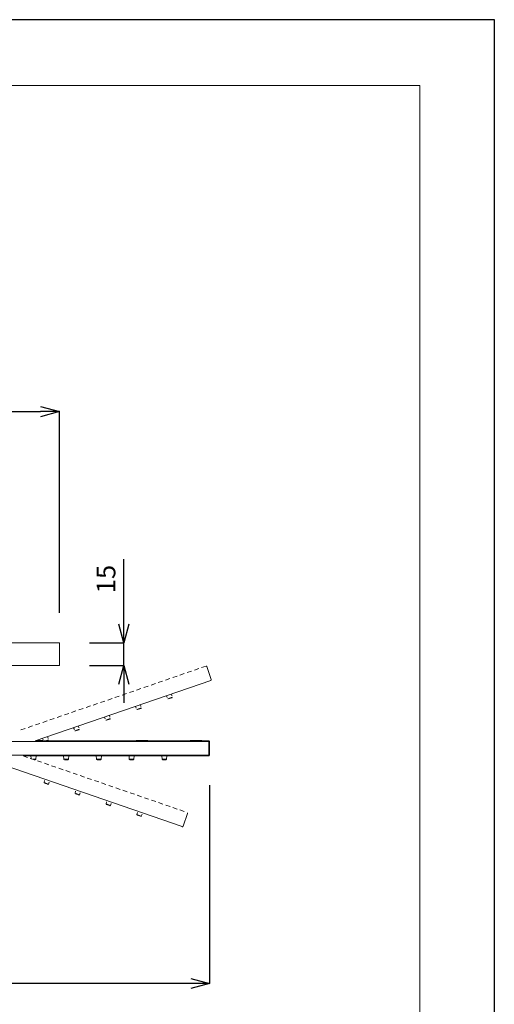
# Model space of a CAD drawing. Units: millimetres. Extents: x 32781 to 34266, y 4478 to 5528.
# Drawn here: x 33949 to 34266, y 4873 to 5528 of the extents above; entities that cross this region are included whole.
import ezdxf

# ---------------------------------------------------------------- set-up
doc = ezdxf.new("R2010")
doc.units = ezdxf.units.MM
doc.header["$LTSCALE"] = 10
for name, color, linetype, lineweight in [('図面枠', 6, 'Continuous', 20), ('寸法', 3, 'Continuous', 20), ('細線', 7, 'Continuous', 9)]:
    doc.layers.add(name, color=color, linetype=linetype, lineweight=lineweight)
doc.styles.add('japanese', font='romans.shx', dxfattribs={"bigfont": 'bigfont.shx'})
doc.dimstyles.new('KIHON1対4', dxfattribs={"dimscale": 10, "dimtxt": 1, "dimasz": 1, "dimexe": 0, "dimexo": 0.8, "dimgap": 0.4, "dimtad": 1, "dimdec": 0, "dimdsep": 46, "dimtxsty": 'japanese', "dimblk": 'OPEN30', "dimcen": 2.5, "dimadec": 0, "dimazin": 0, "dimtfac": 1, "dimtdec": 0, "dimtmove": 0, "dimatfit": 0, "dimfxl": 1, "dimarcsym": 0})

# ---------------------------------------------------------------- blocks, each defined once
blk = doc.blocks.new('_Open30')
at = {"color": 0, "linetype": 'ByBlock', "lineweight": -2}
for p, q in [((-1, 0.268), (0, 0)), ((0, 0), (-1, -0.268)), ((0, 0), (-1, 0))]:
    blk.add_line(p, q, dxfattribs=at)
blk = doc.blocks.new('*D53')
at = {"layer": 'Defpoints', "color": 0, "linetype": 'Continuous'}
for p in [(33975.91, 5267.33), (33595.91, 5179.97), (33975.91, 5113.49)]:
    blk.add_point(p, dxfattribs=at)
at = {"layer": '寸法', "color": 0, "linetype": 'Continuous', "lineweight": -2}
for p, q in [((33595.91, 5199.97), (33595.91, 5267.33)), ((33608.41, 5267.33), (33963.41, 5267.33)), ((33975.91, 5133.49), (33975.91, 5267.33))]:
    blk.add_line(p, q, dxfattribs=at)
at = {"layer": '寸法', "color": 0, "linetype": 'Continuous', "lineweight": -2, "xscale": 12.5, "yscale": 12.5, "zscale": 12.5, "rotation": 180}
blk.add_blockref('_Open30', (33595.91, 5267.33), dxfattribs=at)
at = {"layer": '寸法', "color": 0, "linetype": 'Continuous', "lineweight": -2, "xscale": 12.5, "yscale": 12.5, "zscale": 12.5}
blk.add_blockref('_Open30', (33975.91, 5267.33), dxfattribs=at)
at = {"layer": '寸法', "color": 0, "linetype": 'Continuous', "lineweight": 5, "insert": (33785.91, 5277.58), "char_height": 12.5, "attachment_point": 5, "style": 'japanese'}
blk.add_mtext('380', dxfattribs=at)
blk = doc.blocks.new('*D54')
at = {"layer": 'Defpoints', "color": 0, "linetype": 'Continuous'}
for p in [(33975.91, 5113.49), (33975.91, 5098.49), (34018.79, 5098.49)]:
    blk.add_point(p, dxfattribs=at)
at = {"layer": '寸法', "color": 0, "linetype": 'Continuous', "lineweight": -2}
for p, q in [((34018.79, 5125.99), (34018.79, 5169.17)), ((33995.91, 5113.49), (34018.79, 5113.49)), ((34018.79, 5098.49), (34018.79, 5113.49)), ((33995.91, 5098.49), (34018.79, 5098.49)), ((34018.79, 5085.99), (34018.79, 5073.49))]:
    blk.add_line(p, q, dxfattribs=at)
at = {"layer": '寸法', "color": 0, "linetype": 'Continuous', "lineweight": -2, "xscale": 12.5, "yscale": 12.5, "zscale": 12.5}
for p, rotation in [((34018.79, 5113.49), 270), ((34018.79, 5098.49), 90)]:
    blk.add_blockref('_Open30', p, dxfattribs=dict(at, rotation=rotation))
at = {"layer": '寸法', "color": 0, "linetype": 'Continuous', "lineweight": 5, "insert": (34008.54, 5155.94), "char_height": 12.5, "attachment_point": 5, "rotation": 90, "style": 'japanese'}
blk.add_mtext('15', dxfattribs=at)
blk = doc.blocks.new('*D55')
at = {"layer": 'Defpoints', "color": 0, "linetype": 'Continuous'}
for p in [(33595.91, 5039.9), (34075.91, 5038.79), (33595.91, 4886.86)]:
    blk.add_point(p, dxfattribs=at)
at = {"layer": '寸法', "color": 0, "linetype": 'Continuous', "lineweight": -2}
for p, q in [((33595.91, 5019.9), (33595.91, 4886.86)), ((34075.91, 5018.79), (34075.91, 4886.86)), ((34063.41, 4886.86), (33608.41, 4886.86))]:
    blk.add_line(p, q, dxfattribs=at)
at = {"layer": '寸法', "color": 0, "linetype": 'Continuous', "lineweight": -2, "xscale": 12.5, "yscale": 12.5, "zscale": 12.5, "rotation": 180}
blk.add_blockref('_Open30', (33595.91, 4886.86), dxfattribs=at)
at = {"layer": '寸法', "color": 0, "linetype": 'Continuous', "lineweight": -2, "xscale": 12.5, "yscale": 12.5, "zscale": 12.5}
blk.add_blockref('_Open30', (34075.91, 4886.86), dxfattribs=at)
at = {"layer": '寸法', "color": 0, "linetype": 'Continuous', "lineweight": 5, "insert": (33835.91, 4897.11), "char_height": 12.5, "attachment_point": 5, "style": 'japanese'}
blk.add_mtext('480', dxfattribs=at)

msp = doc.modelspace()

# ---------------------------------------------------------------- linework, layer by layer
at = {"layer": 'Defpoints', "linetype": 'Continuous'}
msp.add_lwpolyline([(32780.6, 5528.13), (32780.6, 4478.13), (34265.6, 4478.13), (34265.6, 5528.13)], close=True, dxfattribs=at)
at = {"layer": '図面枠', "linetype": 'Continuous'}
for p, q in [((32830.19, 5484.25), (34216.01, 5484.25)), ((34216.01, 5484.25), (34216.01, 4522.01))]:
    msp.add_line(p, q, dxfattribs=at)
at = {"layer": '細線'}
for points in [[(33616.11, 5113.49), (33975.91, 5113.49)], [(33975.91, 5113.49), (33975.91, 5098.49)], [(33616.11, 5098.49), (33975.91, 5098.49)], [(34073.54, 5098.01), (34070.64, 5097.01)], [(34074.18, 5097.7), (34074.16, 5097.74), (34074.13, 5097.78), (34074.12, 5097.82), (34074.09, 5097.85), (34074.06, 5097.89), (34074.03, 5097.92), (34074, 5097.94), (34073.96, 5097.97), (34073.92, 5097.99), (34073.88, 5098.01), (34073.85, 5098.02)], [(34074.16, 5097.7), (34077.09, 5089.19)], [(34054.28, 5091.38), (34051.39, 5090.38)], [(34059.1, 5093.04), (34056.21, 5092.04)], [(34063.91, 5094.69), (34061.02, 5093.7)], [(34068.72, 5096.35), (34065.83, 5095.36)], [(34076.78, 5088.55), (33959.84, 5048.28)], [(34035.02, 5084.75), (34032.14, 5083.75)], [(34039.84, 5086.41), (34036.95, 5085.41)], [(34044.65, 5088.06), (34041.76, 5087.07)], [(34049.47, 5089.72), (34046.58, 5088.73)], [(34076.79, 5088.56), (34076.83, 5088.57), (34076.88, 5088.59), (34076.91, 5088.62), (34076.95, 5088.64), (34076.98, 5088.67), (34077, 5088.7), (34077.04, 5088.74), (34077.06, 5088.77), (34077.08, 5088.81), (34077.1, 5088.85), (34077.11, 5088.88)], [(34015.77, 5078.12), (34012.88, 5077.12)], [(34020.59, 5079.77), (34017.7, 5078.78)], [(34025.4, 5081.43), (34022.51, 5080.44)], [(34030.21, 5083.09), (34027.33, 5082.1)], [(34047.14, 5078.35), (34047.71, 5077.12)], [(34048.08, 5076.31), (34050.97, 5077.3)], [(34050.45, 5079.48), (34050.75, 5078.18)], [(33996.51, 5071.49), (33993.63, 5070.49)], [(34001.33, 5073.14), (33998.44, 5072.15)], [(34006.14, 5074.8), (34003.25, 5073.81)], [(34010.96, 5076.46), (34008.06, 5075.46)], [(34026.53, 5071.25), (34027.09, 5070.03)], [(34029.83, 5072.39), (34030.15, 5071.08)], [(34048.09, 5076.31), (34048.1, 5076.29), (34048.12, 5076.27), (34048.13, 5076.24), (34048.15, 5076.22), (34048.18, 5076.21), (34048.19, 5076.19), (34048.22, 5076.18), (34048.24, 5076.16), (34048.27, 5076.15), (34048.29, 5076.15)], [(34048.44, 5076.15), (34050.77, 5076.95)], [(34050.78, 5076.96), (34050.81, 5076.97), (34050.83, 5076.98), (34050.86, 5076.99), (34050.88, 5077.01), (34050.9, 5077.03), (34050.92, 5077.05), (34050.94, 5077.07), (34050.94, 5077.09), (34050.96, 5077.12), (34050.97, 5077.13)], [(33977.26, 5064.86), (33974.37, 5063.86)], [(33982.07, 5066.51), (33979.18, 5065.52)], [(33986.89, 5068.17), (33984, 5067.18)], [(33991.7, 5069.83), (33988.81, 5068.84)], [(34005.92, 5064.15), (34006.47, 5062.93)], [(34009.23, 5065.29), (34009.53, 5063.98)], [(34027.46, 5069.21), (34030.35, 5070.21)], [(34027.46, 5069.21), (34027.48, 5069.19), (34027.49, 5069.17), (34027.51, 5069.14), (34027.53, 5069.12), (34027.55, 5069.11), (34027.57, 5069.09), (34027.6, 5069.08), (34027.62, 5069.06), (34027.65, 5069.05), (34027.66, 5069.05)], [(34027.84, 5069.05), (34030.16, 5069.85)], [(34030.16, 5069.86), (34030.18, 5069.87), (34030.21, 5069.88), (34030.23, 5069.89), (34030.26, 5069.91), (34030.28, 5069.93), (34030.29, 5069.95), (34030.31, 5069.97), (34030.33, 5069.99), (34030.33, 5070.02), (34030.34, 5070.04)], [(33958, 5058.23), (33955.12, 5057.23)], [(33962.82, 5059.88), (33959.93, 5058.89)], [(33967.63, 5061.54), (33964.75, 5060.55)], [(33972.44, 5063.2), (33969.56, 5062.2)], [(33988.61, 5058.19), (33988.92, 5056.89)], [(34006.86, 5062.12), (34009.74, 5063.11)], [(34006.86, 5062.12), (34006.86, 5062.09), (34006.88, 5062.07), (34006.9, 5062.05), (34006.91, 5062.03), (34006.94, 5062.01), (34006.96, 5061.99), (34006.98, 5061.98), (34007.01, 5061.97), (34007.03, 5061.96), (34007.05, 5061.95)], [(34007.22, 5061.96), (34009.55, 5062.76)], [(34009.55, 5062.76), (34009.57, 5062.77), (34009.6, 5062.78), (34009.63, 5062.8), (34009.64, 5062.81), (34009.66, 5062.83), (34009.68, 5062.85), (34009.7, 5062.87), (34009.71, 5062.9), (34009.73, 5062.92), (34009.73, 5062.94)], [(33953.19, 5056.57), (33950.3, 5055.57)], [(33968, 5051.1), (33968.31, 5049.79)], [(33985.31, 5057.06), (33985.87, 5055.83)], [(33986.24, 5055.02), (33989.13, 5056.01)], [(33986.25, 5055.02), (33986.27, 5055), (33986.28, 5054.97), (33986.29, 5054.95), (33986.32, 5054.93), (33986.34, 5054.91), (33986.36, 5054.9), (33986.39, 5054.88), (33986.4, 5054.87), (33986.43, 5054.86), (33986.45, 5054.86)], [(33986.61, 5054.86), (33988.93, 5055.66)], [(33988.94, 5055.66), (33988.97, 5055.68), (33988.99, 5055.69), (33989.02, 5055.7), (33989.04, 5055.72), (33989.06, 5055.74), (33989.08, 5055.76), (33989.1, 5055.78), (33989.11, 5055.8), (33989.12, 5055.83), (33989.13, 5055.84)], [(34075.91, 5047.79), (33775.91, 5047.79)], [(34075.4, 5048.28), (33959.85, 5048.28)], [(33960.57, 5048.53), (33964.8, 5048.53)], [(33964.69, 5049.96), (33965.16, 5048.95)], [(33964.8, 5048.54), (33964.8, 5048.29)], [(33966.68, 5048.28), (33968.52, 5048.91)], [(33967.51, 5048.28), (33968.32, 5048.56)], [(33968.34, 5048.57), (33968.36, 5048.58), (33968.39, 5048.59), (33968.4, 5048.6), (33968.43, 5048.62), (33968.45, 5048.64), (33968.47, 5048.66), (33968.49, 5048.68), (33968.5, 5048.71), (33968.51, 5048.73), (33968.51, 5048.75)], [(34027, 5048.54), (34027, 5048.29)], [(34027, 5048.53), (34034.8, 5048.53)], [(34034.8, 5048.54), (34034.8, 5048.29)], [(34063, 5048.54), (34063, 5048.29)], [(34063, 5048.53), (34070.8, 5048.53)], [(34070.8, 5048.54), (34070.8, 5048.29)], [(34075.38, 5038.28), (34075.38, 5048.28)], [(34075.9, 5047.79), (34075.9, 5038.79)], [(34075.91, 5038.79), (33775.91, 5038.79)], [(33951.72, 5038.28), (33954.57, 5037.3)], [(34075.4, 5038.28), (33951.72, 5038.28)], [(33956.85, 5038.29), (33957.04, 5036.46)], [(33960.35, 5038.29), (33960.13, 5036.06)], [(33978.65, 5038.29), (33978.88, 5036.06)], [(33982.16, 5038.29), (33981.93, 5036.06)], [(34000.45, 5038.29), (34000.67, 5036.06)], [(34003.95, 5038.29), (34003.73, 5036.06)], [(34022.25, 5038.29), (34022.47, 5036.06)], [(34025.75, 5038.29), (34025.53, 5036.06)], [(34044.05, 5038.29), (34044.27, 5036.06)], [(34047.55, 5038.29), (34047.33, 5036.06)], [(33925.91, 5036.6), (34057.72, 4991.21)], [(33956.47, 5036.65), (33959.32, 5035.67)], [(33958.19, 5036.06), (33960.13, 5036.06)], [(33959.83, 5035.78), (33958.98, 5035.78)], [(33961.22, 5035.01), (33964.06, 5034.03)], [(33965.97, 5033.38), (33968.82, 5032.4)], [(33970.72, 5031.74), (33973.57, 5030.76)], [(33978.88, 5036.06), (33981.93, 5036.06)], [(33981.63, 5035.78), (33979.19, 5035.78)], [(34000.67, 5036.06), (34003.73, 5036.06)], [(34003.43, 5035.78), (34000.99, 5035.78)], [(34022.48, 5036.06), (34025.53, 5036.06)], [(34025.23, 5035.78), (34022.8, 5035.78)], [(34044.28, 5036.06), (34047.33, 5036.06)], [(34047.04, 5035.78), (34044.6, 5035.78)], [(33975.47, 5030.11), (33978.32, 5029.12)], [(33980.22, 5028.47), (33983.07, 5027.49)], [(33984.97, 5026.84), (33987.82, 5025.85)], [(33989.72, 5025.2), (33992.57, 5024.22)], [(33965.71, 5020.53), (33965.71, 5020.5), (33965.7, 5020.47), (33965.7, 5020.44), (33965.71, 5020.42), (33965.71, 5020.39), (33965.72, 5020.36), (33965.73, 5020.34), (33965.75, 5020.31), (33965.76, 5020.29), (33965.77, 5020.28)], [(33965.71, 5020.53), (33966.02, 5021.84)], [(33968.61, 5019.54), (33965.73, 5020.53)], [(33968.25, 5019.38), (33965.92, 5020.18)], [(33968.23, 5019.37), (33968.26, 5019.37), (33968.29, 5019.36), (33968.31, 5019.36), (33968.35, 5019.36), (33968.37, 5019.36), (33968.4, 5019.36), (33968.42, 5019.37), (33968.45, 5019.38), (33968.47, 5019.39), (33968.49, 5019.4)], [(33968.59, 5019.53), (33969.16, 5020.76)], [(33994.46, 5023.56), (33997.32, 5022.58)], [(33999.21, 5021.93), (34002.07, 5020.95)], [(34003.96, 5020.29), (34006.82, 5019.31)], [(34008.72, 5018.66), (34011.57, 5017.67)], [(33986.32, 5013.43), (33986.63, 5014.74)], [(33986.33, 5013.43), (33986.32, 5013.4), (33986.32, 5013.37), (33986.32, 5013.35), (33986.32, 5013.32), (33986.33, 5013.29), (33986.34, 5013.27), (33986.34, 5013.24), (33986.35, 5013.22), (33986.37, 5013.19), (33986.38, 5013.18)], [(33989.23, 5012.44), (33986.34, 5013.43)], [(33988.85, 5012.28), (33986.53, 5013.08)], [(33988.84, 5012.28), (33988.87, 5012.27), (33988.9, 5012.26), (33988.93, 5012.26), (33988.95, 5012.26), (33988.98, 5012.26), (33989, 5012.27), (33989.04, 5012.27), (33989.06, 5012.29), (33989.09, 5012.3), (33989.1, 5012.31)], [(33989.21, 5012.44), (33989.77, 5013.66)], [(34013.47, 5017.02), (34016.32, 5016.04)], [(34018.22, 5015.39), (34021.06, 5014.4)], [(34022.97, 5013.75), (34025.81, 5012.77)], [(34027.72, 5012.11), (34030.56, 5011.13)], [(34006.93, 5006.33), (34007.24, 5007.64)], [(34006.93, 5006.33), (34006.93, 5006.3), (34006.93, 5006.28), (34006.93, 5006.25), (34006.93, 5006.22), (34006.93, 5006.2), (34006.94, 5006.17), (34006.95, 5006.14), (34006.97, 5006.12), (34006.98, 5006.09), (34006.99, 5006.08)], [(34009.84, 5005.34), (34006.95, 5006.33)], [(34009.47, 5005.18), (34007.14, 5005.98)], [(34009.46, 5005.18), (34009.48, 5005.17), (34009.51, 5005.16), (34009.53, 5005.16), (34009.57, 5005.16), (34009.59, 5005.16), (34009.62, 5005.17), (34009.64, 5005.18), (34009.67, 5005.19), (34009.69, 5005.2), (34009.71, 5005.21)], [(34009.82, 5005.34), (34010.38, 5006.56)], [(34032.47, 5010.48), (34035.32, 5009.5)], [(34037.22, 5008.84), (34040.07, 5007.86)], [(34041.97, 5007.21), (34044.82, 5006.23)], [(34046.72, 5005.57), (34049.57, 5004.59)], [(34027.55, 4999.23), (34027.54, 4999.21), (34027.54, 4999.18), (34027.54, 4999.15), (34027.54, 4999.12), (34027.55, 4999.1), (34027.56, 4999.07), (34027.57, 4999.04), (34027.58, 4999.02), (34027.59, 4999), (34027.6, 4998.98)], [(34027.55, 4999.23), (34027.85, 5000.54)], [(34030.45, 4998.24), (34027.57, 4999.24)], [(34030.08, 4998.08), (34027.76, 4998.88)], [(34030.43, 4998.24), (34030.99, 4999.46)], [(34051.47, 5003.94), (34054.32, 5002.95)], [(34056.22, 5002.3), (34059.07, 5001.32)], [(34058.34, 4991.52), (34061.27, 5000.03)], [(34061.27, 5000.03), (34061.28, 5000.07), (34061.29, 5000.11), (34061.3, 5000.16), (34061.3, 5000.2), (34061.3, 5000.24), (34061.29, 5000.29), (34061.28, 5000.33), (34061.26, 5000.37), (34061.25, 5000.41), (34061.23, 5000.45), (34061.2, 5000.48)], [(34030.06, 4998.08), (34030.09, 4998.07), (34030.12, 4998.07), (34030.15, 4998.06), (34030.17, 4998.06), (34030.2, 4998.07), (34030.23, 4998.07), (34030.26, 4998.08), (34030.28, 4998.09), (34030.31, 4998.1), (34030.32, 4998.11)], [(34057.71, 4991.21), (34057.75, 4991.2), (34057.79, 4991.19), (34057.83, 4991.18), (34057.88, 4991.18), (34057.92, 4991.18), (34057.96, 4991.19), (34058, 4991.2), (34058.05, 4991.21), (34058.09, 4991.23), (34058.12, 4991.25), (34058.16, 4991.27)]]:
    msp.add_lwpolyline(points, dxfattribs=at)
for points in [[(34075.9, 5047.79), (34075.9, 5047.79), (34075.89, 5047.79), (34075.89, 5047.79), (34075.89, 5048.06), (34075.66, 5048.29), (34075.39, 5048.29)], [(34075.39, 5038.29), (34075.39, 5038.29), (34075.39, 5038.29), (34075.39, 5038.29), (34075.66, 5038.29), (34075.89, 5038.51), (34075.89, 5038.79)], [(33959.82, 5035.79), (33959.82, 5035.79), (33959.82, 5035.79), (33959.82, 5035.79), (33959.98, 5035.79), (33960.1, 5035.9), (33960.12, 5036.06)], [(33978.87, 5036.06), (33978.87, 5036.06), (33978.87, 5036.06), (33978.87, 5036.06), (33978.88, 5035.9), (33979.01, 5035.79), (33979.16, 5035.79)], [(33981.62, 5035.79), (33981.62, 5035.79), (33981.62, 5035.79), (33981.62, 5035.79), (33981.77, 5035.79), (33981.9, 5035.9), (33981.92, 5036.06)], [(34000.66, 5036.06), (34000.66, 5036.06), (34000.67, 5036.06), (34000.67, 5036.06), (34000.68, 5035.9), (34000.81, 5035.79), (34000.97, 5035.79)], [(34003.42, 5035.79), (34003.42, 5035.79), (34003.42, 5035.79), (34003.42, 5035.79), (34003.58, 5035.79), (34003.7, 5035.9), (34003.72, 5036.06)], [(34022.46, 5036.06), (34022.46, 5036.06), (34022.47, 5036.06), (34022.47, 5036.06), (34022.48, 5035.9), (34022.61, 5035.79), (34022.77, 5035.79)], [(34025.22, 5035.79), (34025.22, 5035.79), (34025.22, 5035.79), (34025.22, 5035.79), (34025.38, 5035.79), (34025.51, 5035.9), (34025.52, 5036.06)], [(34044.26, 5036.06), (34044.26, 5036.06), (34044.26, 5036.06), (34044.26, 5036.06), (34044.28, 5035.9), (34044.41, 5035.79), (34044.56, 5035.79)], [(34047.02, 5035.79), (34047.02, 5035.79), (34047.02, 5035.79), (34047.02, 5035.79), (34047.18, 5035.79), (34047.31, 5035.9), (34047.32, 5036.06)]]:
    msp.add_open_spline(points, degree=3, knots=[0, 0, 0, 0, 1, 1, 1, 2, 2, 2, 2], dxfattribs=at)

# ---------------------------------------------------------------- dimensions: what is measured, and where the dimension line sits
at = {"layer": '寸法', "linetype": 'Continuous', "lineweight": 5}
for base, p1, p2, picture, middle in [((33975.91, 5267.33), (33595.91, 5179.97), (33975.91, 5113.49), '*D53', (33785.91, 5277.58)), ((33595.91, 4886.86), (34075.91, 5038.79), (33595.91, 5039.9), '*D55', (33835.91, 4897.11))]:
    dim = msp.add_linear_dim(base=base, p1=p1, p2=p2, dimstyle='KIHON1対4', override={"dimtxt": 1.25, "dimasz": 1.25, "dimexo": 2}, dxfattribs=at)
    dim.commit()
    dim.dimension.update_dxf_attribs({"geometry": picture, "text_midpoint": middle})
dim = msp.add_linear_dim(base=(34018.79, 5098.49), p1=(33975.91, 5113.49), p2=(33975.91, 5098.49), angle=90, dimstyle='KIHON1対4', override={"dimtxt": 1.25, "dimasz": 1.25, "dimexo": 2}, dxfattribs=at)
dim.commit()
dim.dimension.update_dxf_attribs({"geometry": '*D54', "text_midpoint": (34018.79, 5155.94), "dimtype": 160})

doc.saveas('drawing.dxf')
